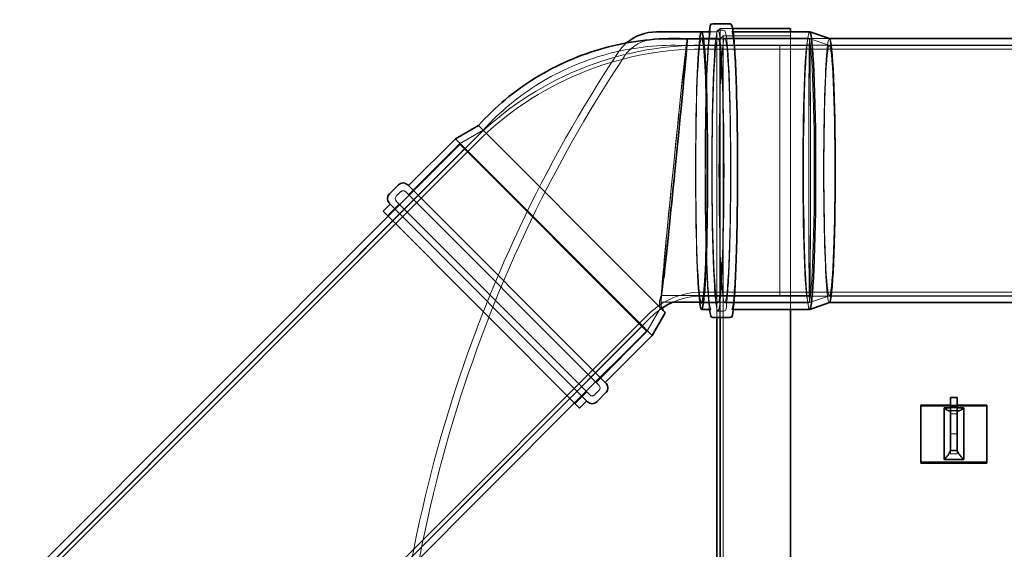
# Model space of a CAD drawing. Units: millimetres. Extents: x 253555 to 278149, y 159590 to 175300.
# Drawn here: x 254306 to 255799, y 168388 to 169190 of the extents above; entities that cross this region are included whole.
import ezdxf

# ---------------------------------------------------------------- set-up
doc = ezdxf.new("R2010")
doc.units = ezdxf.units.MM
doc.linetypes.add('DASHED', pattern=[0])
doc.layers.add('Hidden (ISO)', color=1, linetype='DASHED', lineweight=18, true_color=0xff0000)
doc.layers.add('Visible (ISO)', color=7, linetype='Continuous', lineweight=35)

msp = doc.modelspace()

# ---------------------------------------------------------------- linework, layer by layer
at = {"layer": 'Hidden (ISO)', "ltscale": 0.448473}
msp.add_line((255363.5, 169171.3), (255368.5, 169176.3), dxfattribs=at)
at = {"layer": 'Hidden (ISO)', "ltscale": 0.532957}
for p, q in [((255365.1, 169174), (255373.5, 169174)), ((255365.1, 168748.6), (255373.5, 168748.6))]:
    msp.add_line(p, q, dxfattribs=at)
at = {"layer": 'Hidden (ISO)', "ltscale": 13.202729}
msp.add_line((255368.5, 169176.3), (255368.5, 168738.8), dxfattribs=at)
at = {"layer": 'Hidden (ISO)', "ltscale": 1.201459}
msp.add_line((255368.5, 169176.3), (255387.4, 169176.3), dxfattribs=at)
at = {"layer": 'Hidden (ISO)', "ltscale": 6.096128}
msp.add_line((255368.1, 169160.3), (255272, 169160.3), dxfattribs=at)
at = {"layer": 'Hidden (ISO)'}
msp.add_line((255318.5, 169160.7), (255318.5, 169160.7), dxfattribs=at)
at = {"layer": 'Hidden (ISO)', "ltscale": 1.50273}
msp.add_line((255363.5, 169171.3), (255339.8, 169171.3), dxfattribs=at)
at = {"layer": 'Hidden (ISO)', "ltscale": 1.573688}
for p, q in [((255340.3, 169161.8), (255365.1, 169161.8)), ((255340.3, 168760.8), (255365.1, 168760.8))]:
    msp.add_line(p, q, dxfattribs=at)
at = {"layer": 'Hidden (ISO)', "ltscale": 13.131538}
msp.add_line((255341.2, 169160.7), (255504.1, 169160.7), dxfattribs=at)
at = {"layer": 'Hidden (ISO)', "ltscale": 13.096732}
msp.add_line((255363.5, 169171.3), (255363.5, 168738.8), dxfattribs=at)
at = {"layer": 'Hidden (ISO)', "ltscale": 0.448624}
msp.add_line((255368.1, 169160.3), (255373.1, 169165.3), dxfattribs=at)
at = {"layer": 'Hidden (ISO)', "ltscale": 12.918104}
msp.add_line((255368.1, 169160.3), (255368.1, 166762.3), dxfattribs=at)
at = {"layer": 'Hidden (ISO)', "ltscale": 12.971975}
msp.add_line((255373.1, 169165.3), (255373.1, 166757.3), dxfattribs=at)
at = {"layer": 'Hidden (ISO)', "ltscale": 6.467151}
msp.add_line((255373.1, 169165.3), (255475, 169165.3), dxfattribs=at)
at = {"layer": 'Hidden (ISO)', "ltscale": 12.980673}
msp.add_line((255534.1, 169161.3), (255373.1, 169161.3), dxfattribs=at)
at = {"layer": 'Hidden (ISO)', "ltscale": 10.248591}
for p, q in [((255375.5, 169161.8), (255502.5, 169161.8)), ((255375.5, 168760.8), (255502.5, 168760.8))]:
    msp.add_line(p, q, dxfattribs=at)
at = {"layer": 'Hidden (ISO)', "ltscale": 0.057961}
for p, q in [((255387.3, 169171.6), (255388.2, 169171.6)), ((255387.3, 168751), (255388.2, 168751))]:
    msp.add_line(p, q, dxfattribs=at)
at = {"layer": 'Hidden (ISO)', "ltscale": 12.652653}
msp.add_line((255475, 169171.6), (255475, 168751), dxfattribs=at)
at = {"layer": 'Hidden (ISO)', "ltscale": 2.12249}
for p, q in [((255534.2, 169150.9), (255502.6, 169161.8)), ((255534.2, 168771.7), (255502.6, 168760.8))]:
    msp.add_line(p, q, dxfattribs=at)
at = {"layer": 'Hidden (ISO)', "ltscale": 0.004054}
for p, q in [((255534.1, 169161.3), (255534.2, 169161.3)), ((255534.1, 168761.3), (255534.2, 168761.3))]:
    msp.add_line(p, q, dxfattribs=at)
at = {"layer": 'Hidden (ISO)', "ltscale": 15.044124}
msp.add_line((255317.5, 169150.6), (255504.1, 169150.6), dxfattribs=at)
at = {"layer": 'Hidden (ISO)', "ltscale": 7.46423}
for p, q in [((255458.9, 169151.3), (255341.3, 169151.3)), ((255458.9, 169145.3), (255341.3, 169145.3)), ((255458.9, 168777.3), (255341.3, 168777.3)), ((255458.9, 168771.3), (255341.3, 168771.3))]:
    msp.add_line(p, q, dxfattribs=at)
at = {"layer": 'Hidden (ISO)', "ltscale": 13.744649}
msp.add_line((255458.9, 169151.3), (255458.9, 168771.3), dxfattribs=at)
at = {"layer": 'Hidden (ISO)', "ltscale": 13.29049}
for p, q in [((257353.6, 169151.3), (255458.9, 169151.3)), ((255458.9, 168777.3), (257353.6, 168777.3)), ((257353.6, 168771.3), (255458.9, 168771.3))]:
    msp.add_line(p, q, dxfattribs=at)
at = {"layer": 'Hidden (ISO)', "ltscale": 13.290508}
msp.add_line((255458.9, 169145.3), (257353.6, 169145.3), dxfattribs=at)
at = {"layer": 'Hidden (ISO)', "ltscale": 13.231933}
for p, q in [((255534.1, 169150.9), (257338.4, 169150.9)), ((255534.1, 168771.7), (257338.4, 168771.7))]:
    msp.add_line(p, q, dxfattribs=at)
at = {"layer": 'Hidden (ISO)', "ltscale": 2.627811}
for p, q in [((255009.1, 169022.4), (254973.2, 169001.7)), ((255278.1, 168753.3), (255257.4, 168717.5))]:
    msp.add_line(p, q, dxfattribs=at)
at = {"layer": 'Hidden (ISO)', "ltscale": 12.765275}
msp.add_line((254309.7, 168323), (254981.7, 168995), dxfattribs=at)
at = {"layer": 'Hidden (ISO)', "ltscale": 12.881325}
msp.add_line((254994.8, 169007.8), (254316.7, 168329.7), dxfattribs=at)
at = {"layer": 'Hidden (ISO)', "ltscale": 12.927812}
msp.add_line((254999.1, 169003.5), (254318.5, 168323), dxfattribs=at)
at = {"layer": 'Hidden (ISO)', "ltscale": 12.515328}
for p, q in [((254865, 168892.1), (254974.8, 169001.9)), ((255147.8, 168609.3), (255257.6, 168719.1))]:
    msp.add_line(p, q, dxfattribs=at)
at = {"layer": 'Hidden (ISO)', "ltscale": 6.916951}
for p, q in [((254896.1, 168924.6), (254973.2, 169001.7)), ((255180.4, 168640.4), (255257.4, 168717.5))]:
    msp.add_line(p, q, dxfattribs=at)
at = {"layer": 'Hidden (ISO)', "ltscale": 12.722842}
msp.add_line((255257.4, 168717.5), (254973.2, 169001.7), dxfattribs=at)
at = {"layer": 'Hidden (ISO)', "ltscale": 0.634492}
for p, q in [((254877.2, 168922.3), (254884.3, 168929.4)), ((255178, 168621.5), (255185.1, 168628.6)), ((255718, 168606.1), (255728, 168606.1)), ((255728, 168602.8), (255718, 168602.8)), ((255718, 168601.8), (255728, 168601.8)), ((255718, 168598.1), (255728, 168598.1)), ((255728, 168593.1), (255718, 168593.1)), ((255718, 168593.1), (255728, 168593.1)), ((255728, 168562.8), (255718, 168562.8)), ((255718, 168537.5), (255718, 168532.5)), ((255718, 168537.5), (255718, 168532.5)), ((255728, 168532.5), (255718, 168532.5)), ((255728, 168532.5), (255718, 168532.5)), ((255728, 168532.5), (255728, 168537.5)), ((255728, 168532.5), (255728, 168537.5))]:
    msp.add_line(p, q, dxfattribs=at)
at = {"layer": 'Hidden (ISO)', "ltscale": 13.146937}
for p, q in [((255185.1, 168635.6), (254891.4, 168929.4)), ((254877.2, 168915.2), (255171, 168621.5))]:
    msp.add_line(p, q, dxfattribs=at)
at = {"layer": 'Hidden (ISO)', "ltscale": 1.58638}
for p, q in [((254864.3, 168892.8), (254882, 168910.5)), ((255148.5, 168608.6), (255166.2, 168626.2))]:
    msp.add_line(p, q, dxfattribs=at)
at = {"layer": 'Hidden (ISO)', "ltscale": 12.074091}
msp.add_line((255279.4, 168772), (255504.1, 168772), dxfattribs=at)
at = {"layer": 'Hidden (ISO)', "ltscale": 1.163031}
msp.add_line((255278.4, 168761.9), (255296.7, 168761.9), dxfattribs=at)
at = {"layer": 'Hidden (ISO)', "ltscale": 13.132574}
msp.add_line((255341.2, 168761.9), (255504.1, 168761.9), dxfattribs=at)
at = {"layer": 'Hidden (ISO)', "ltscale": 13.688168}
msp.add_line((255259.3, 168743.3), (254838.9, 168323), dxfattribs=at)
at = {"layer": 'Hidden (ISO)', "ltscale": 13.332155}
msp.add_line((255263.5, 168739.1), (254854.1, 168329.7), dxfattribs=at)
at = {"layer": 'Hidden (ISO)', "ltscale": 13.124002}
msp.add_line((254847.7, 168323), (255250.7, 168726), dxfattribs=at)
at = {"layer": 'Hidden (ISO)', "ltscale": 6.345819}
msp.add_line((255773, 168604.6), (255673, 168604.6), dxfattribs=at)
at = {"layer": 'Hidden (ISO)', "ltscale": 3.706532}
msp.add_arc((255271.7, 169101.9), 58.4, 89.7171, 147.0355, dxfattribs=at)
at = {"layer": 'Hidden (ISO)', "ltscale": 12.406354}
msp.add_arc((255341.3, 168661.3), 490, 90, 135, dxfattribs=at)
at = {"layer": 'Hidden (ISO)', "ltscale": 12.254439}
msp.add_arc((255341.3, 168661.3), 484, 90, 135, dxfattribs=at)
at = {"layer": 'Hidden (ISO)', "ltscale": 1.257174}
msp.add_arc((255271.7, 169101.9), 69.4, 130.4766, 146.8369, dxfattribs=at)
at = {"layer": 'Hidden (ISO)', "ltscale": 13.011799}
msp.add_arc((256963.3, 167979.7), 2099.4, 146.4513, 179.4974, dxfattribs=at)
at = {"layer": 'Hidden (ISO)', "ltscale": 13.139091}
msp.add_arc((256963.3, 167979.7), 2088.4, 146.4548, 180, dxfattribs=at)
at = {"layer": 'Hidden (ISO)', "ltscale": 0.498307}
for centre, start, end in [((254880.8, 168918.8), 135, 225), ((254887.8, 168925.8), 45, 135), ((255181.6, 168632.1), 315, 45), ((255174.5, 168625), 225, 315)]:
    msp.add_arc(centre, 5, start, end, dxfattribs=at)
at = {"layer": 'Hidden (ISO)', "ltscale": 5.781425}
msp.add_arc((255341.3, 168661.3), 116, 90, 135, dxfattribs=at)
at = {"layer": 'Hidden (ISO)', "ltscale": 2.910964}
msp.add_arc((255341.3, 168661.3), 110, 90, 113.8939, dxfattribs=at)
at = {"layer": 'Hidden (ISO)', "ltscale": 1.386294}
msp.add_arc((255341.3, 168661.3), 110, 123.6205, 135, dxfattribs=at)
at = {"layer": 'Hidden (ISO)', "ltscale": 13.463426}
msp.add_ellipse((255365.1, 168961.3), major_axis=(0, 212.7), ratio=0.043619, dxfattribs=at)
at = {"layer": 'Hidden (ISO)', "ltscale": 12.633869}
msp.add_ellipse((255298.5, 168961.3), major_axis=(20, 199.4), ratio=0.007529, start_param=0.000377, end_param=1.564642, dxfattribs=at)
at = {"layer": 'Hidden (ISO)', "ltscale": 14.098762}
msp.add_ellipse((255340.3, 168961.3), major_axis=(0, -210.3), ratio=0.043619, start_param=3.464677, end_param=5.960219, dxfattribs=at)
at = {"layer": 'Hidden (ISO)', "ltscale": 13.546789}
msp.add_ellipse((255340.3, 168961.3), major_axis=(0, -200.5), ratio=0.043619, start_param=3.245469, end_param=6.179684, dxfattribs=at)
at = {"layer": 'Hidden (ISO)', "ltscale": 12.691194}
for centre in [(255365.1, 168961.3), (255375.5, 168961.3), (255502.5, 168961.3)]:
    msp.add_ellipse(centre, major_axis=(0, 200.5), ratio=0.043619, dxfattribs=at)
at = {"layer": 'Hidden (ISO)', "ltscale": 13.311511}
msp.add_ellipse((255504.1, 168961.3), major_axis=(0, -210.3), ratio=0.043619, start_param=3.141593, end_param=6.283185, dxfattribs=at)
at = {"layer": 'Hidden (ISO)', "ltscale": 12.654843}
msp.add_ellipse((255504.1, 168961.3), major_axis=(0, -199.4), ratio=0.006911, dxfattribs=at)
at = {"layer": 'Hidden (ISO)', "ltscale": 12.78036}
msp.add_ellipse((255534.1, 168961.3), major_axis=(0, -200), ratio=0.043619, start_param=3.126602, end_param=6.298176, dxfattribs=at)
at = {"layer": 'Hidden (ISO)', "ltscale": 12.044419}
for start_param, end_param in [(6.277031, 7.847827), (4.706235, 6.277031)]:
    msp.add_ellipse((255298.5, 168961.3), major_axis=(19, 189.3), ratio=0.007529, start_param=start_param, end_param=end_param, dxfattribs=at)
at = {"layer": 'Hidden (ISO)', "ltscale": 12.815202}
msp.add_ellipse((255504.1, 168961.3), major_axis=(0, 189.3), ratio=0.006911, dxfattribs=at)
at = {"layer": 'Hidden (ISO)', "ltscale": 12.80393}
msp.add_ellipse((255534.1, 168961.3), major_axis=(0, 189.6), ratio=0.043619, dxfattribs=at)
at = {"layer": 'Hidden (ISO)', "ltscale": 14.194466}
msp.add_ellipse((255298.5, 168961.3), major_axis=(-20, -199.4), ratio=0.007529, start_param=4.706235, end_param=6.903098, dxfattribs=at)
at = {"layer": 'Hidden (ISO)', "ltscale": 13.765051}
msp.add_ellipse((255298.5, 168961.3), major_axis=(-19, -189.3), ratio=0.007529, start_param=4.706235, end_param=7.847827, dxfattribs=at)
at = {"layer": 'Hidden (ISO)', "ltscale": 13.363058}
msp.add_open_spline([(255373.5, 169174), (255374.5, 169174), (255375.2, 169173.4), (255376.8, 169171.3), (255377.1, 169169.4), (255378.7, 169160.3), (255379.6, 169150.7), (255381.3, 169125.3), (255382.1, 169109.8), (255383.3, 169074.5), (255383.8, 169054.6), (255384.4, 169012.3), (255384.6, 168989.9), (255384.7, 168944.9), (255384.6, 168922.3), (255384, 168879.2), (255383.6, 168858.7), (255382.4, 168821.9), (255381.7, 168805.5), (255380.2, 168778.6), (255379.3, 168768.1), (255377.4, 168753.8), (255379.3, 168748.6), (255373.5, 168748.6)], degree=3, knots=[0.185229, 0.185229, 0.185229, 0.185229, 0.240404, 0.240404, 0.427404, 0.427404, 0.76522, 0.76522, 1.086571, 1.086571, 1.406949, 1.406949, 1.727127, 1.727127, 2.047259, 2.047259, 2.367422, 2.367422, 2.687741, 2.687741, 3.008757, 3.008757, 3.326821, 3.326821, 3.326821, 3.326821], dxfattribs=at)
at = {"layer": 'Hidden (ISO)', "ltscale": 12.816374}
msp.add_open_spline([(255352.4, 168751), (255351.5, 168757.6), (255350.6, 168767.1), (255349, 168792.6), (255348.2, 168809.1), (255347, 168846.7), (255346.5, 168867.7), (255345.8, 168912.3), (255345.7, 168935.8), (255345.7, 168982.9), (255345.8, 169006.5), (255346.4, 169051.3), (255346.9, 169072.5), (255348.1, 169110.5), (255348.9, 169127.3), (255350.5, 169154.2), (255351.4, 169164.6), (255352.4, 169171.6)], degree=3, knots=[3.636225, 3.636225, 3.636225, 3.636225, 3.927082, 3.927082, 4.248248, 4.248248, 4.568588, 4.568588, 4.888753, 4.888753, 5.208879, 5.208879, 5.529039, 5.529039, 5.849362, 5.849362, 6.15901, 6.15901, 6.15901, 6.15901], dxfattribs=at)
at = {"layer": 'Hidden (ISO)', "ltscale": 12.910979}
msp.add_open_spline([(255354.3, 168750.6), (255354.3, 168750.6), (255354.3, 168750.6), (255354, 168751.2), (255353.4, 168753.3), (255352, 168761.9), (255351.1, 168770.6), (255349.5, 168794.3), (255348.7, 168809.4), (255347.5, 168844.4), (255347, 168864.2), (255346.3, 168906.4), (255346.1, 168928.8), (255346, 168974), (255346.1, 168996.8), (255346.6, 169040.3), (255347.1, 169061.1), (255348.2, 169098.6), (255348.8, 169115.3), (255350.4, 169142.9), (255351.3, 169153.8), (255352.6, 169164.9), (255353.1, 169167.7), (255353.9, 169171.1), (255354.3, 169172), (255354.3, 169172)], degree=3, knots=[3.387119, 3.387119, 3.387119, 3.387119, 3.408925, 3.408925, 3.58626, 3.58626, 3.892931, 3.892931, 4.211501, 4.211501, 4.531106, 4.531106, 4.850924, 4.850924, 5.170792, 5.170792, 5.490635, 5.490635, 5.810334, 5.810334, 6.129413, 6.129413, 6.286253, 6.286253, 6.408116, 6.408116, 6.408116, 6.408116], dxfattribs=at)
at = {"layer": 'Hidden (ISO)', "ltscale": 13.427885}
msp.add_open_spline([(255387.3, 169171.6), (255386.3, 169171.6), (255386.1, 169172.2), (255386.5, 169171.4), (255387.1, 169169.3), (255388.5, 169160.7), (255389.4, 169152), (255391.1, 169128.3), (255391.8, 169113.2), (255393, 169078.2), (255393.5, 169058.5), (255394.3, 169016.2), (255394.5, 168993.8), (255394.6, 168948.6), (255394.4, 168925.8), (255393.9, 168882.3), (255393.5, 168861.5), (255392.4, 168824), (255391.7, 168807.3), (255390.1, 168779.7), (255389.3, 168768.8), (255387.9, 168757.7), (255387.4, 168754.9), (255386.5, 168750.8), (255385, 168751), (255387.3, 168751)], degree=3, knots=[0.185229, 0.185229, 0.185229, 0.185229, 0.267332, 0.267332, 0.444667, 0.444667, 0.751338, 0.751338, 1.069909, 1.069909, 1.389514, 1.389514, 1.709332, 1.709332, 2.0292, 2.0292, 2.349042, 2.349042, 2.668741, 2.668741, 2.98782, 2.98782, 3.14466, 3.14466, 3.326821, 3.326821, 3.326821, 3.326821], dxfattribs=at)
at = {"layer": 'Hidden (ISO)', "ltscale": 13.909613}
msp.add_open_spline([(255009.1, 169022.4), (255021.5, 169036.3), (255035.1, 169049.2), (255063.7, 169073.1), (255079, 169083.9), (255110.7, 169103.4), (255127.3, 169112), (255161.5, 169126.7), (255179.2, 169132.9), (255215.2, 169142.5), (255233.5, 169146.1), (255270.5, 169150.5), (255289.2, 169151.4), (255311, 169150.9), (255314.3, 169150.8), (255317.5, 169150.6)], degree=3, knots=[0, 0, 0, 0, 5.595091, 5.595091, 11.180499, 11.180499, 16.765938, 16.765938, 22.35137, 22.35137, 27.936793, 27.936793, 33.522203, 33.522203, 34.489389, 34.489389, 34.489389, 34.489389], dxfattribs=at)
at = {"layer": 'Hidden (ISO)', "ltscale": 13.310615}
for points, knots in [([(255458.9, 169145.3), (255458.9, 169145.3), (255458.9, 169145.3), (255458.9, 169145.3), (255458.9, 169140.6), (255458.9, 169122.3), (255458.8, 169108.9), (255458.8, 169075.2), (255458.8, 169055.2), (255458.8, 169011.1), (255458.8, 168987.4), (255458.8, 168939.5), (255458.8, 168915.7), (255458.8, 168871.2), (255458.8, 168850.9), (255458.8, 168816.4), (255458.9, 168802.5), (255458.9, 168787.8), (255458.9, 168783.9), (255458.9, 168778.6), (255458.9, 168777.3), (255458.9, 168777.3), (255458.9, 168777.3), (255458.9, 168777.3)], [-0.022572, -0.022572, -0.022572, -0.022572, 0, 0, 7.188, 7.188, 14.376349, 14.376349, 21.56477, 21.56477, 28.752946, 28.752946, 35.940702, 35.940702, 43.128105, 43.128105, 50.315426, 50.315426, 54.120203, 54.120203, 57.924851, 57.924851, 57.947422, 57.947422, 57.947422, 57.947422]), ([(255458.9, 168777.3), (255458.9, 168777.3), (255458.9, 168777.3), (255458.9, 168777.3), (255458.9, 168778.6), (255459, 168783.9), (255459, 168787.8), (255459, 168802.5), (255459, 168816.4), (255459, 168850.9), (255459, 168871.2), (255459.1, 168915.7), (255459.1, 168939.5), (255459.1, 168987.4), (255459.1, 169011.1), (255459, 169055.2), (255459, 169075.2), (255459, 169108.9), (255459, 169122.3), (255459, 169140.6), (255458.9, 169145.3), (255458.9, 169145.3), (255458.9, 169145.3), (255458.9, 169145.3)], [-57.947422, -57.947422, -57.947422, -57.947422, -57.924851, -57.924851, -54.120203, -54.120203, -50.315426, -50.315426, -43.128105, -43.128105, -35.940702, -35.940702, -28.752946, -28.752946, -21.56477, -21.56477, -14.376349, -14.376349, -7.188, -7.188, 0, 0, 0.022572, 0.022572, 0.022572, 0.022572])]:
    msp.add_open_spline(points, degree=3, knots=knots, dxfattribs=at)
at = {"layer": 'Hidden (ISO)', "ltscale": 1.24098}
msp.add_open_spline([(255279.5, 168772), (255278.3, 168770), (255277.5, 168767.8), (255276.6, 168763.3), (255276.5, 168760.9), (255277, 168756.9), (255277.5, 168755), (255278.1, 168753.3)], degree=3, knots=[0, 0, 0, 0, 0.695171, 0.695171, 1.382637, 1.382637, 1.948413, 1.948413, 1.948413, 1.948413], dxfattribs=at)
at = {"layer": 'Hidden (ISO)', "ltscale": 0.629}
msp.add_open_spline([(255278.9, 168764.1), (255278.5, 168762), (255278.6, 168759.9), (255279.1, 168756.8), (255279.3, 168755.7), (255279.7, 168754.7)], degree=3, knots=[0, 0, 0, 0, 0.6410299, 0.6410299, 0.9872718, 0.9872718, 0.9872718, 0.9872718], dxfattribs=at)
at = {"layer": 'Hidden (ISO)', "ltscale": 1.651347}
msp.add_open_spline([(255283.3, 168748.2), (255282.2, 168749.5), (255281.3, 168750.9), (255280.4, 168752.4), (255280.3, 168752.8), (255280.2, 168752.9), (255280.2, 168752.9), (255280.2, 168752.9), (255280.3, 168752.8), (255280.4, 168752.6), (255280.5, 168752.3), (255281, 168751.5), (255281.2, 168751), (255282.1, 168749.7), (255282.7, 168748.9), (255283.6, 168747.9), (255283.9, 168747.6), (255284.1, 168747.3)], degree=3, knots=[0, 0, 0, 0, 0.862491, 0.862491, 1.314298, 1.314298, 1.333757, 1.333757, 1.499717, 1.499717, 1.772967, 1.772967, 2.061625, 2.061625, 2.454219, 2.454219, 2.594334, 2.594334, 2.594334, 2.594334], dxfattribs=at)
at = {"layer": 'Hidden (ISO)', "ltscale": 0.87653}
msp.add_open_spline([(255729.8, 168597.5), (255728.9, 168597.4), (255727.9, 168597.4), (255725.1, 168597.2), (255723.4, 168597.1), (255720.8, 168597.2), (255719.8, 168597.3), (255718, 168597.4), (255717, 168597.4), (255716.1, 168597.5)], degree=3, knots=[0, 0, 0, 0, 0.299226, 0.299226, 0.816534, 0.816534, 1.098078, 1.098078, 1.379871, 1.379871, 1.379871, 1.379871], dxfattribs=at)
at = {"layer": 'Visible (ISO)'}
for p, q in [((255357.3, 169183.8), (255383.3, 169183.8)), ((255387.4, 169176.3), (255475, 169176.3)), ((255475, 169176.3), (255475, 169171.6)), ((255339.8, 169171.3), (255272, 169171.3)), ((255318.5, 169160.7), (255341.2, 169160.7)), ((255340.3, 169171.6), (255353.3, 169171.6)), ((255388.2, 169171.6), (255504.1, 169171.6)), ((255534.2, 169161.3), (255504.3, 169171.6)), ((255534.2, 169161.3), (257160.3, 169161.3)), ((255001.9, 169029.6), (254967.2, 169009.6)), ((255001.9, 169029.6), (255001.9, 169029.6)), ((255247.1, 168784.4), (255001.9, 169029.6)), ((254896.1, 168938.5), (254967.2, 169009.6)), ((255265.3, 168711.4), (254967.2, 169009.6)), ((254866.9, 168925.8), (254880.8, 168939.7)), ((254894.9, 168939.7), (255195.4, 168639.2)), ((254857.4, 168899.7), (254868.1, 168910.5)), ((255167.4, 168611.2), (254866.9, 168911.7)), ((254302.6, 168329.7), (254865, 168892.1)), ((255155.5, 168601.6), (254857.4, 168899.7)), ((255284.5, 168747), (255247.1, 168784.4)), ((255296.7, 168761.9), (255341.2, 168761.9)), ((255534.2, 168761.3), (255504.3, 168751)), ((255534.2, 168761.3), (257160.3, 168761.3)), ((255285.3, 168746.1), (255265.3, 168711.4)), ((255285.3, 168746.1), (255284.5, 168747)), ((255340.3, 168751), (255353.3, 168751)), ((255388.2, 168751), (255504.1, 168751)), ((255475, 168751), (255475, 168369.4)), ((255357.3, 168738.8), (255383.3, 168738.8)), ((255363.5, 168738.8), (255363.5, 168369.9)), ((255368.5, 168738.8), (255368.5, 168369.4)), ((255194.2, 168640.4), (255265.3, 168711.4)), ((255181.6, 168611.2), (255195.4, 168625)), ((254868.3, 168329.7), (255147.8, 168609.3)), ((255155.5, 168601.6), (255166.2, 168612.4)), ((255718, 168552.5), (255718, 168617.8)), ((255728, 168617.8), (255718, 168617.8)), ((255728, 168617.8), (255728, 168552.5)), ((255673, 168519.5), (255673, 168606.1)), ((255673, 168606.1), (255718, 168606.1)), ((255708, 168601.8), (255718, 168601.8)), ((255708, 168523.8), (255708, 168601.8)), ((255728, 168606.1), (255773, 168606.1)), ((255728, 168601.8), (255738, 168601.8)), ((255738, 168601.8), (255738, 168523.8)), ((255773, 168606.1), (255773, 168519.5)), ((255718, 168552.5), (255718, 168537.5)), ((255728, 168537.5), (255728, 168552.5)), ((255728, 168537.5), (255718, 168537.5)), ((255773, 168519.5), (255673, 168519.5)), ((255673, 168518), (255673, 168519.5)), ((255673, 168518), (255773, 168518)), ((255738, 168523.8), (255708, 168523.8)), ((255773, 168518), (255773, 168519.5))]:
    msp.add_line(p, q, dxfattribs=at)
for centre, radius, start, end in [((255271.7, 169101.9), 69.4, 89.7389, 130.4766), ((254887.8, 168932.6), 10, 45, 135), ((254874, 168918.8), 10, 135, 225), ((255341.3, 168661.3), 110, 113.8939, 123.6205), ((255188.4, 168632.1), 10, 315, 45), ((255174.5, 168618.2), 10, 225, 315)]:
    msp.add_arc(centre, radius, start, end, dxfattribs=at)
for centre, major_axis, ratio, start_param, end_param in [((255340.3, 168961.3), (0, 210.3), 0.043619, 2.818626, 6.60627), ((255298.5, 168961.3), (20, 199.4), 0.007529, 4.706235, 6.277031), ((255298.5, 168961.3), (20, 199.4), 0.007529, 6.277031, 6.283562), ((255340.3, 168961.3), (0, 200.5), 0.043619, 3.038091, 6.387062), ((255504.1, 168961.3), (0, 210.3), 0.043619, 3.141593, 6.283185), ((255534.1, 168961.3), (0, 200), 0.043619, 3.156583, 6.268194), ((255298.5, 168961.3), (-20, -199.4), 0.007529, 0.619913, 1.564642)]:
    msp.add_ellipse(centre, major_axis=major_axis, ratio=ratio, start_param=start_param, end_param=end_param, dxfattribs=at)
for points, knots in [([(255352.4, 169171.6), (255352.4, 169171.9), (255352.4, 169172.1), (255353.4, 169178.9), (255351.8, 169183.8), (255357.3, 169183.8)], [6.1590099, 6.1590099, 6.1590099, 6.1590099, 6.1704274, 6.1704274, 6.4684139, 6.4684139, 6.4684139, 6.4684139]), ([(255383.3, 169183.8), (255384.3, 169183.8), (255385, 169183.1), (255386.8, 169180.8), (255387.1, 169178.4), (255388.8, 169167.7), (255389.8, 169157.2), (255391.5, 169130), (255392.3, 169113.5), (255393.5, 169075.9), (255394, 169054.9), (255394.7, 169010.3), (255394.9, 168986.8), (255394.9, 168939.7), (255394.7, 168916.2), (255394.1, 168871.3), (255393.6, 168850.1), (255392.4, 168812.1), (255391.7, 168795.3), (255390, 168767.9), (255389.1, 168757.3), (255387.1, 168743.7), (255388.8, 168738.8), (255383.3, 168738.8)], [0.185229, 0.185229, 0.185229, 0.185229, 0.242392, 0.242392, 0.45283, 0.45283, 0.785489, 0.785489, 1.106655, 1.106655, 1.426996, 1.426996, 1.74716, 1.74716, 2.067287, 2.067287, 2.387447, 2.387447, 2.70777, 2.70777, 3.028835, 3.028835, 3.326821, 3.326821, 3.326821, 3.326821]), ([(255001.9, 169029.6), (255014.5, 169043.6), (255028.3, 169056.7), (255057.3, 169080.9), (255072.7, 169091.9), (255104.8, 169111.7), (255121.6, 169120.5), (255156.2, 169135.5), (255174, 169141.8), (255210.4, 169151.9), (255229, 169155.6), (255266.4, 169160.4), (255285.3, 169161.5), (255308.9, 169161.1), (255313.7, 169161), (255318.5, 169160.7)], [0, 0, 0, 0, 5.667066, 5.667066, 11.324576, 11.324576, 16.982115, 16.982115, 22.639648, 22.639648, 28.297171, 28.297171, 33.954682, 33.954682, 35.386995, 35.386995, 35.386995, 35.386995]), ([(255279.7, 168754.7), (255280, 168753.8), (255280.3, 168753), (255281.7, 168750.3), (255282.8, 168748.7), (255284.2, 168747.2), (255284.4, 168747.1), (255284.5, 168747)], [0.987272, 0.987272, 0.987272, 0.987272, 1.28112, 1.28112, 1.948919, 1.948919, 2.010291, 2.010291, 2.010291, 2.010291]), ([(255357.3, 168738.8), (255356.2, 168738.8), (255355.5, 168739.5), (255353.8, 168741.8), (255353.4, 168744.2), (255352.6, 168749.2), (255352.5, 168750.1), (255352.4, 168751)], [3.3268212, 3.3268212, 3.3268212, 3.3268212, 3.3839851, 3.3839851, 3.5944229, 3.5944229, 3.6362252, 3.6362252, 3.6362252, 3.6362252]), ([(255718, 168598.1), (255717.6, 168597.7), (255716.5, 168597.3), (255714.1, 168597.8), (255711.2, 168599.2), (255709, 168600.9), (255708, 168601.8)], [0, 0, 0, 0, 0.451908, 0.91623, 1.380551, 1.832459, 1.832459, 1.832459, 1.832459]), ([(255728, 168598.1), (255728.3, 168597.7), (255729.4, 168597.3), (255731.8, 168597.8), (255734.7, 168599.2), (255736.9, 168600.9), (255738, 168601.8)], [0, 0, 0, 0, 0.451908, 0.91623, 1.380551, 1.832459, 1.832459, 1.832459, 1.832459]), ([(255718, 168537.5), (255717.6, 168536.5), (255716.5, 168534.2), (255714.1, 168530.5), (255711.2, 168526.9), (255709, 168524.8), (255708, 168523.8)], [0, 0, 0, 0, 0.451908, 0.91623, 1.380551, 1.832459, 1.832459, 1.832459, 1.832459]), ([(255728, 168537.5), (255728.3, 168536.5), (255729.4, 168534.2), (255731.8, 168530.5), (255734.7, 168526.9), (255736.9, 168524.8), (255738, 168523.8)], [0, 0, 0, 0, 0.451908, 0.91623, 1.380551, 1.832459, 1.832459, 1.832459, 1.832459])]:
    msp.add_open_spline(points, degree=3, knots=knots, dxfattribs=at)
for points in [[(255354.3, 169172), (255354.3, 169172), (255354, 169171.6), (255353.3, 169171.6)], [(255353.3, 168751), (255354, 168751), (255354.3, 168750.6), (255354.3, 168750.6)]]:
    msp.add_open_spline(points, degree=3, dxfattribs=at)

doc.saveas('drawing.dxf')
